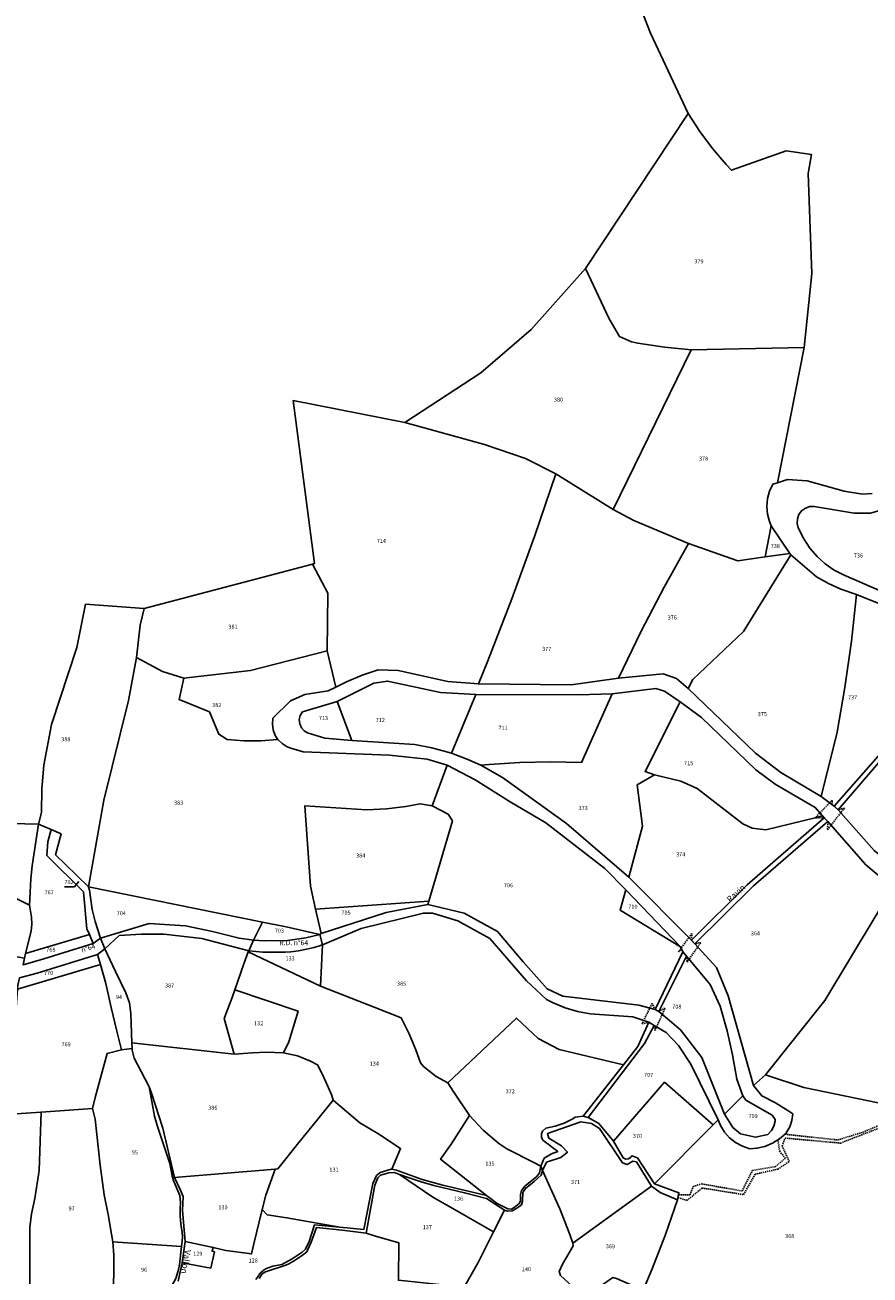
# Model space of a CAD drawing. Units: metres. Extents: x 1002044 to 1011443, y 6353638 to 6368369.
# Drawn here: x 1007536 to 1007953, y 6366034 to 6366652 of the extents above; entities that cross this region are included whole.
import ezdxf
from ezdxf.enums import TextEntityAlignment as Align

# ---------------------------------------------------------------- set-up
doc = ezdxf.new("R2010")
doc.units = ezdxf.units.M
doc.linetypes.add('TOPO1', pattern=[1, 0.6, -0.4])
for name, color, linetype in [('ig_cad_detail_lineaire', 252, 'TOPO1'), ('ig_cad_divers_texte', 8, 'CONTINUOUS'), ('ig_cad_fleche_de_rattachement', 3, 'CONTINUOUS'), ('ig_cad_hydro', 140, 'CONTINUOUS'), ('ig_cad_lieudit', 7, 'ByLayer'), ('ig_cad_nom_voie', 8, 'CONTINUOUS'), ('ig_cad_parcel', 3, 'CONTINUOUS'), ('ig_cad_parcel_num', 3, 'CONTINUOUS')]:
    doc.layers.add(name, color=color, linetype=linetype)
doc.styles.add('Times New Roman', font='times.ttf')

msp = doc.modelspace()

# ---------------------------------------------------------------- linework, layer by layer
at = {"layer": 'ig_cad_detail_lineaire'}
for points in [[(1007934.54, 6366268.86), (1007926.23, 6366260.21), (1007930.63, 6366260.17), (1007932.47, 6366258.25), (1007932.24, 6366254.27), (1007940.58, 6366264.89), (1007937.44, 6366264.16), (1007935.54, 6366265.87), (1007934.41, 6366266.73)], [(1007862.89, 6366188.85), (1007869.6, 6366198.53), (1007866.71, 6366197.86), (1007864.97, 6366199.58), (1007865.28, 6366202.99), (1007858.57, 6366193.94), (1007860.21, 6366195.09), (1007860.78, 6366193.87), (1007862.6, 6366191.82)], [(1007847.02, 6366154.96), (1007851.94, 6366166.09), (1007848.88, 6366164.46), (1007847.13, 6366165.31), (1007845.54, 6366168.34), (1007840.61, 6366158.31), (1007843.91, 6366159.11), (1007846.61, 6366157.5)]]:
    msp.add_lwpolyline(points, close=True, dxfattribs=at)
for points in [[(1007911.33, 6366103.69), (1007937.28, 6366100.89), (1007949.74, 6366104.73), (1007967.82, 6366112.21)], [(1007858.42, 6366072.45), (1007862.86, 6366071.02), (1007870.31, 6366077.12), (1007890.72, 6366073.89), (1007896.52, 6366083.97), (1007907.69, 6366086.45), (1007913.38, 6366090.24), (1007909.84, 6366097.82), (1007911.3, 6366101.81), (1007938.64, 6366099.33), (1007960.46, 6366107.8), (1007970.44, 6366110.65), (1007985.88, 6366106.1), (1008003.54, 6366109.85)], [(1007858.64, 6366073.67), (1007864.32, 6366073.84), (1007865.93, 6366077.91), (1007870.01, 6366079.15), (1007890.08, 6366075.68), (1007895.17, 6366085.85), (1007906.43, 6366087.66), (1007911.39, 6366091.77), (1007908.7, 6366095.13), (1007907.79, 6366100.49)]]:
    msp.add_lwpolyline(points, dxfattribs=at)
at = {"layer": 'ig_cad_fleche_de_rattachement'}
msp.add_lwpolyline([(1007555.23, 6366226.02), (1007560.18, 6366225.99), (1007562.33, 6366228.65)], dxfattribs=at)
at = {"layer": 'ig_cad_hydro'}
for points in [[(1007937.44, 6366264.16), (1007962.58, 6366293.19), (1007968.06, 6366302.09), (1007971.77, 6366309.4), (1007976.32, 6366338.15), (1007979.31, 6366356.96), (1007978.8, 6366357.25), (1007976.84, 6366358.32), (1007973.39, 6366328.63), (1007969.95, 6366311.73), (1007964.45, 6366298.93), (1007935.54, 6366265.87)], [(1007895.75, 6366226.6), (1007932.47, 6366258.25), (1007930.63, 6366260.17), (1007892.48, 6366227.02), (1007864.97, 6366199.58), (1007866.71, 6366197.86)], [(1007848.88, 6366164.46), (1007862.6, 6366191.82), (1007860.78, 6366193.87), (1007847.13, 6366165.31)], [(1007811.56, 6366112.66), (1007813.94, 6366111.92), (1007841.85, 6366148.6), (1007846.61, 6366157.5), (1007843.91, 6366159.11), (1007838.57, 6366147.12), (1007831.44, 6366138.01)]]:
    msp.add_lwpolyline(points, close=True, dxfattribs=at)
msp.add_lwpolyline([(1007611.43, 6366031.09), (1007613.33, 6366040.16), (1007614.87, 6366050.67), (1007613.51, 6366065.95), (1007613.82, 6366072.87), (1007612.48, 6366076.38), (1007609.66, 6366082.25), (1007603.78, 6366106.64), (1007598.17, 6366124.1), (1007597.18, 6366127.11), (1007599.67, 6366112.58), (1007601.16, 6366107.47), (1007607.33, 6366089.26), (1007608.89, 6366081.16), (1007612.24, 6366073.5), (1007612.58, 6366069.92), (1007612.43, 6366066.65), (1007612.43, 6366063.38), (1007612.68, 6366059.34), (1007613.42, 6366055.21), (1007613.53, 6366053.01), (1007613.45, 6366050.81), (1007613.14, 6366048.15), (1007612.01, 6366039.21), (1007611.54, 6366036.82), (1007610.9, 6366034.46), (1007610.2, 6366032.4)], dxfattribs=at)
at = {"layer": 'ig_cad_lieudit'}
for points in [[(1007529.25, 6366257.42), (1007542.12, 6366257.05), (1007542.37, 6366256.94), (1007543.97, 6366262.82), (1007544.15, 6366274.51), (1007545.03, 6366286.17), (1007548.9, 6366306.35), (1007561.41, 6366344.4), (1007565.61, 6366365.76), (1007594.6, 6366363.62), (1007677.76, 6366385.55), (1007678.72, 6366385.8), (1007668.28, 6366466.41), (1007723.4, 6366455.64), (1007760.96, 6366480.1), (1007785.8, 6366501.54), (1007812.63, 6366531.7), (1007863.4, 6366608.28), (1007844.83, 6366648.11), (1007839.72, 6366661.04)], [(1007839.72, 6366661.04), (1007844.83, 6366648.11), (1007863.4, 6366608.28), (1007812.63, 6366531.7), (1007785.8, 6366501.54), (1007760.96, 6366480.1), (1007723.4, 6366455.64), (1007668.28, 6366466.41), (1007678.72, 6366385.8), (1007677.76, 6366385.55), (1007594.6, 6366363.62), (1007565.61, 6366365.76), (1007561.41, 6366344.4), (1007548.9, 6366306.35), (1007545.03, 6366286.17), (1007544.15, 6366274.51), (1007543.97, 6366262.82), (1007542.37, 6366256.94), (1007548.74, 6366254.33), (1007553.61, 6366252.25), (1007550.84, 6366241.93), (1007555.65, 6366237.23), (1007567.2, 6366226.1), (1007567.6, 6366224.32), (1007568.87, 6366214.8), (1007570.34, 6366208.86), (1007573.07, 6366200.71), (1007575.16, 6366195.31), (1007580.45, 6366184.13), (1007585.55, 6366173.59), (1007587.33, 6366168.71), (1007588.03, 6366163.27), (1007588.48, 6366148.95), (1007588.64, 6366146.18), (1007588.71, 6366145.36), (1007589.64, 6366141.32), (1007593.07, 6366134.73), (1007597.18, 6366127.11), (1007599.67, 6366112.58), (1007601.16, 6366107.47), (1007607.33, 6366089.26), (1007608.7, 6366082.17), (1007609.66, 6366082.25), (1007633.44, 6366084.37), (1007659.31, 6366086.5), (1007660.67, 6366086.64), (1007671.08, 6366099.62), (1007678.36, 6366108.61), (1007688.01, 6366120.58), (1007687.33, 6366122.92), (1007685.71, 6366126.67), (1007682.78, 6366133.26), (1007680.22, 6366137.98), (1007676.89, 6366139.81), (1007670.45, 6366142.56), (1007663.47, 6366144.01), (1007654.85, 6366144.31), (1007648.11, 6366143.93), (1007639.11, 6366143.38), (1007634.13, 6366160.97), (1007638.05, 6366171.35), (1007639.36, 6366175.06), (1007643.91, 6366188.02), (1007646.06, 6366193.86), (1007646.26, 6366194.35), (1007648.62, 6366199.66), (1007653.11, 6366208.52), (1007664.77, 6366206.24), (1007681.46, 6366202.42), (1007682.69, 6366197.36), (1007681.79, 6366176.93), (1007708.22, 6366166.61), (1007721.63, 6366161.31), (1007725.53, 6366153.34), (1007728.82, 6366145.48), (1007731.17, 6366139.02), (1007732.68, 6366137.2), (1007738.93, 6366132.33), (1007744.72, 6366129.12), (1007747.34, 6366124.97), (1007755.37, 6366112.98), (1007762.08, 6366105.65), (1007769.93, 6366099.16), (1007773.79, 6366096.49), (1007787.22, 6366089.71), (1007790.55, 6366087.88), (1007791.44, 6366085.71), (1007795.25, 6366077.43), (1007799.97, 6366066.88), (1007804.86, 6366054.23), (1007806.38, 6366049.88), (1007806.57, 6366048.5), (1007803.5, 6366043.17), (1007801.43, 6366039.79), (1007799.65, 6366035.85), (1007800.38, 6366033.9)], [(1007529.25, 6366257.42), (1007542.12, 6366257.05), (1007542.37, 6366256.94), (1007548.74, 6366254.33), (1007553.61, 6366252.25), (1007550.84, 6366241.93), (1007555.65, 6366237.23), (1007567.2, 6366226.1), (1007567.6, 6366224.32), (1007568.87, 6366214.8), (1007570.34, 6366208.86), (1007573.07, 6366200.71), (1007575.16, 6366195.31), (1007580.45, 6366184.13), (1007585.55, 6366173.59), (1007587.33, 6366168.71), (1007588.03, 6366163.27), (1007588.48, 6366148.95), (1007588.64, 6366146.18), (1007588.71, 6366145.36), (1007589.64, 6366141.32), (1007593.07, 6366134.73), (1007597.18, 6366127.11), (1007599.67, 6366112.58), (1007601.16, 6366107.47), (1007607.33, 6366089.26), (1007608.7, 6366082.17), (1007609.66, 6366082.25), (1007612.48, 6366076.38), (1007613.82, 6366072.87), (1007613.51, 6366065.95), (1007614.87, 6366050.67), (1007613.33, 6366040.16), (1007611.43, 6366031.09)], [(1007611.43, 6366031.09), (1007613.33, 6366040.16), (1007614.87, 6366050.67), (1007613.51, 6366065.95), (1007613.82, 6366072.87), (1007612.48, 6366076.38), (1007609.66, 6366082.25), (1007633.44, 6366084.37), (1007659.31, 6366086.5), (1007660.67, 6366086.64), (1007671.08, 6366099.62), (1007678.36, 6366108.61), (1007688.01, 6366120.58), (1007687.33, 6366122.92), (1007685.71, 6366126.67), (1007682.78, 6366133.26), (1007680.22, 6366137.98), (1007676.89, 6366139.81), (1007670.45, 6366142.56), (1007663.47, 6366144.01), (1007654.85, 6366144.31), (1007648.11, 6366143.93), (1007639.11, 6366143.38), (1007634.13, 6366160.97), (1007638.05, 6366171.35), (1007639.36, 6366175.06), (1007643.91, 6366188.02), (1007646.06, 6366193.86), (1007646.26, 6366194.35), (1007648.62, 6366199.66), (1007653.11, 6366208.52), (1007664.77, 6366206.24), (1007681.46, 6366202.42), (1007682.69, 6366197.36), (1007681.79, 6366176.93), (1007708.22, 6366166.61), (1007721.63, 6366161.31), (1007725.53, 6366153.34), (1007728.82, 6366145.48), (1007731.17, 6366139.02), (1007732.68, 6366137.2), (1007738.93, 6366132.33), (1007744.72, 6366129.12), (1007747.34, 6366124.97), (1007755.37, 6366112.98), (1007762.08, 6366105.65), (1007769.93, 6366099.16), (1007773.79, 6366096.49), (1007787.22, 6366089.71), (1007790.55, 6366087.88), (1007791.44, 6366085.71), (1007795.25, 6366077.43), (1007799.97, 6366066.88), (1007804.86, 6366054.23), (1007806.38, 6366049.88), (1007806.57, 6366048.5), (1007803.5, 6366043.17), (1007801.43, 6366039.79), (1007799.65, 6366035.85), (1007800.38, 6366033.9)]]:
    msp.add_lwpolyline(points, dxfattribs=at)
at = {"layer": 'ig_cad_parcel'}
for points in [[(1007839.72, 6366661.04), (1007844.83, 6366648.11), (1007863.4, 6366608.28), (1007812.63, 6366531.7), (1007785.8, 6366501.54), (1007760.96, 6366480.1), (1007723.4, 6366455.64), (1007668.28, 6366466.41), (1007678.72, 6366385.8), (1007677.76, 6366385.55), (1007594.6, 6366363.62), (1007565.61, 6366365.76), (1007561.41, 6366344.4), (1007548.9, 6366306.35), (1007545.03, 6366286.17), (1007544.15, 6366274.51), (1007543.97, 6366262.82), (1007542.37, 6366256.94), (1007542.12, 6366257.05), (1007529.25, 6366257.42)], [(1007954.39, 6366420.54), (1007949.61, 6366420.09), (1007940.44, 6366421.66), (1007922.22, 6366426.79), (1007912.49, 6366427.48), (1007907.46, 6366425.81), (1007920.74, 6366492.66), (1007924.47, 6366529.18), (1007922.69, 6366578.71), (1007924.27, 6366588.1), (1007911.77, 6366589.92), (1007884.75, 6366580.29), (1007882.17, 6366583.06), (1007875.37, 6366591.06), (1007869.11, 6366599.48), (1007863.4, 6366608.28), (1007844.83, 6366648.11), (1007839.72, 6366661.04)], [(1007841.15, 6366026.67), (1007845.6, 6366037.24), (1007852.22, 6366054.18), (1007858.21, 6366071.34), (1007858.85, 6366074.77), (1007846.76, 6366079.27), (1007875.79, 6366108.37), (1007878.2, 6366110.79), (1007879.34, 6366108.03), (1007881.33, 6366104.78), (1007883.87, 6366101.93), (1007886.87, 6366099.56), (1007890.23, 6366097.75), (1007893.86, 6366096.58), (1007897.37, 6366096.83), (1007901.35, 6366097.72), (1007905.13, 6366099.25), (1007908.59, 6366101.4), (1007911.65, 6366104.1), (1007913.59, 6366107.31), (1007914.66, 6366110.46), (1007915.06, 6366113.75), (1007913.07, 6366115.17), (1007906.56, 6366119.21), (1007899.72, 6366122.69), (1007895.69, 6366127.73), (1007901.68, 6366133.09), (1007920.63, 6366126.76), (1007967.7, 6366117.15)], [(1007528.92, 6366113.65), (1007543.68, 6366114.63), (1007542.67, 6366085.85), (1007540.56, 6366071.94), (1007538.92, 6366064.29), (1007538.19, 6366057.66), (1007538.2, 6366021.91)], [(1007752.81, 6366028.07), (1007759.65, 6366040.23), (1007767.16, 6366055.39), (1007772.59, 6366066.19), (1007774.12, 6366065.65), (1007776.38, 6366065.78), (1007776.85, 6366065.99), (1007778.32, 6366066.81), (1007779.7, 6366067.77), (1007780.98, 6366068.85), (1007781.61, 6366070.65), (1007781.68, 6366074.91), (1007782.96, 6366076.95), (1007787.26, 6366080.41), (1007790.72, 6366083.43), (1007791.44, 6366085.71), (1007795.25, 6366077.43), (1007799.97, 6366066.88), (1007804.86, 6366054.23), (1007806.38, 6366049.88), (1007806.57, 6366048.5), (1007803.5, 6366043.17), (1007801.43, 6366039.79), (1007799.65, 6366035.85), (1007800.38, 6366033.9)], [(1007611.43, 6366031.09), (1007613.33, 6366040.16), (1007627.53, 6366037.51), (1007629.4, 6366045.51), (1007628.2, 6366045.95), (1007628.74, 6366047.73), (1007635.04, 6366046.18), (1007647.69, 6366044.59), (1007648.69, 6366048.94), (1007652.94, 6366066.47), (1007655.48, 6366063.83), (1007665.18, 6366062.41), (1007691.3, 6366057.74), (1007678.73, 6366058.87), (1007676.15, 6366050.73), (1007674.27, 6366046.83), (1007672.62, 6366045.35), (1007667.83, 6366042.05), (1007662.7, 6366039.3), (1007658.13, 6366038.55), (1007654.54, 6366037.18), (1007652.14, 6366035.23), (1007649.75, 6366031.92)], [(1007651.41, 6366032.36), (1007652.92, 6366034.71), (1007654.5, 6366035.65), (1007664.59, 6366039.01), (1007666.1, 6366039.73), (1007668.46, 6366040.99), (1007670.73, 6366042.41), (1007672.89, 6366043.96), (1007674.97, 6366045.65), (1007675.51, 6366046.75), (1007677.1, 6366050.31), (1007678.53, 6366053.93), (1007679.82, 6366057.6), (1007692.51, 6366056.28), (1007704.25, 6366054.86), (1007708.35, 6366053.46), (1007720.44, 6366050.07), (1007720.25, 6366031.56)]]:
    msp.add_lwpolyline(points, dxfattribs=at)
for points in [[(1007812.63, 6366531.7), (1007863.4, 6366608.28), (1007869.11, 6366599.48), (1007875.37, 6366591.06), (1007882.17, 6366583.06), (1007884.75, 6366580.29), (1007911.77, 6366589.92), (1007924.27, 6366588.1), (1007922.69, 6366578.71), (1007924.47, 6366529.18), (1007920.74, 6366492.66), (1007864.91, 6366491.46), (1007851.68, 6366492.81), (1007838.54, 6366494.82), (1007835.35, 6366495.42), (1007829.46, 6366498.08), (1007824.34, 6366506.88)], [(1007723.4, 6366455.64), (1007760.96, 6366480.1), (1007785.8, 6366501.54), (1007812.63, 6366531.7), (1007824.34, 6366506.88), (1007829.46, 6366498.08), (1007835.35, 6366495.42), (1007838.54, 6366494.82), (1007851.68, 6366492.81), (1007864.91, 6366491.46), (1007826.32, 6366412.49), (1007797.95, 6366430.27), (1007783.09, 6366437.73), (1007762.72, 6366444.71)], [(1007907.46, 6366425.81), (1007920.74, 6366492.66), (1007864.91, 6366491.46), (1007826.32, 6366412.49), (1007836.56, 6366407.1), (1007863.53, 6366395.7), (1007887.9, 6366387.18), (1007901.51, 6366389.09), (1007904.46, 6366404.54), (1007903.55, 6366406.63), (1007902.55, 6366410.32), (1007902.23, 6366414.12), (1007902.57, 6366417.93), (1007903.58, 6366421.61), (1007905.21, 6366425.05)], [(1007723.4, 6366455.64), (1007668.28, 6366466.41), (1007678.72, 6366385.8), (1007677.76, 6366385.55), (1007685.44, 6366371.17), (1007685.02, 6366342.69), (1007689.29, 6366324.66), (1007694.62, 6366327.41), (1007702.27, 6366330.69), (1007710.17, 6366333.33), (1007720.05, 6366332.96), (1007744.65, 6366327.55), (1007759.79, 6366326.37), (1007764.39, 6366337.76), (1007776.21, 6366368.36), (1007787.41, 6366399.2), (1007797.95, 6366430.27), (1007783.09, 6366437.73), (1007762.72, 6366444.71)], [(1007826.32, 6366412.49), (1007797.95, 6366430.27), (1007787.41, 6366399.2), (1007776.21, 6366368.36), (1007764.39, 6366337.76), (1007759.79, 6366326.37), (1007805.58, 6366325.94), (1007829, 6366329.12), (1007840.25, 6366352.36), (1007851.6, 6366374.19), (1007863.53, 6366395.7), (1007836.56, 6366407.1)], [(1007977.68, 6366363.9), (1007985.33, 6366415.04), (1007985.31, 6366417.76), (1007984.78, 6366424.56), (1007983.59, 6366431.27), (1007975.18, 6366428.98), (1007968.36, 6366422), (1007960.33, 6366412.69), (1007953.54, 6366410.74), (1007945.49, 6366410.71), (1007925.73, 6366414.1), (1007923.45, 6366414), (1007921.31, 6366413.25), (1007919.47, 6366411.9), (1007918.11, 6366410.06), (1007917.35, 6366407.93), (1007917.24, 6366405.65), (1007917.81, 6366403.44), (1007920.51, 6366398), (1007923.54, 6366393.47), (1007927.08, 6366389.34), (1007931.13, 6366385.69), (1007935.59, 6366382.58), (1007940.4, 6366380.03)], [(1007901.51, 6366389.09), (1007913.61, 6366390.78), (1007904.46, 6366404.54)], [(1007863.38, 6366324.16), (1007857.67, 6366328.98), (1007850.99, 6366331.41), (1007829, 6366329.12), (1007840.25, 6366352.36), (1007851.6, 6366374.19), (1007863.53, 6366395.7), (1007887.9, 6366387.18), (1007901.51, 6366389.09), (1007913.61, 6366390.78), (1007914.06, 6366390.09), (1007890.71, 6366352.18), (1007865.76, 6366328.52)], [(1007863.38, 6366324.16), (1007865.76, 6366328.52), (1007890.71, 6366352.18), (1007914.06, 6366390.09), (1007926.87, 6366379.36), (1007932.68, 6366375.94), (1007938.79, 6366373.12), (1007946.59, 6366370.55), (1007944.04, 6366347.5), (1007940.81, 6366324.52), (1007937.05, 6366302.51), (1007929.09, 6366270.75), (1007909.23, 6366282.49), (1007896.68, 6366292.13)], [(1007677.76, 6366385.55), (1007594.6, 6366363.62), (1007592.6, 6366355.44), (1007590.82, 6366339.44), (1007603.62, 6366332.52), (1007614.21, 6366329.14), (1007647.09, 6366332.96), (1007685.02, 6366342.69), (1007685.44, 6366371.17)], [(1007929.09, 6366270.75), (1007937.05, 6366302.51), (1007940.81, 6366324.52), (1007944.04, 6366347.5), (1007946.59, 6366370.55), (1007976.84, 6366358.32), (1007973.39, 6366328.63), (1007969.95, 6366311.73), (1007964.45, 6366298.93), (1007935.54, 6366265.87), (1007934.41, 6366266.73)], [(1007594.6, 6366363.62), (1007565.61, 6366365.76), (1007561.41, 6366344.4), (1007548.9, 6366306.35), (1007545.03, 6366286.17), (1007544.15, 6366274.51), (1007543.97, 6366262.82), (1007542.37, 6366256.94), (1007548.74, 6366254.33), (1007553.61, 6366252.25), (1007550.84, 6366241.93), (1007555.65, 6366237.23), (1007567.2, 6366226.1), (1007574.77, 6366268.95), (1007586.88, 6366318.11), (1007590.82, 6366339.44), (1007592.6, 6366355.44)], [(1007660.72, 6366298.85), (1007652.29, 6366298.19), (1007643.91, 6366298.21), (1007635.56, 6366298.89), (1007631.59, 6366301.47), (1007626.87, 6366312.61), (1007611.84, 6366318.64), (1007614.21, 6366329.14), (1007647.09, 6366332.96), (1007685.02, 6366342.69), (1007689.29, 6366324.66), (1007685.46, 6366322.85), (1007674.05, 6366321.12), (1007666.92, 6366318.06), (1007658.26, 6366309.39), (1007657.97, 6366306.5), (1007658.36, 6366303.61), (1007659.38, 6366300.89)], [(1007567.2, 6366226.1), (1007574.77, 6366268.95), (1007586.88, 6366318.11), (1007590.82, 6366339.44), (1007603.62, 6366332.52), (1007614.21, 6366329.14), (1007611.84, 6366318.64), (1007626.87, 6366312.61), (1007631.59, 6366301.47), (1007635.56, 6366298.89), (1007643.91, 6366298.21), (1007652.29, 6366298.19), (1007660.72, 6366298.85), (1007662.78, 6366296.81), (1007665.26, 6366295.29), (1007667.02, 6366294.64), (1007673.24, 6366292.85), (1007715.81, 6366291.11), (1007734.38, 6366289.09), (1007744.34, 6366286.16), (1007736.95, 6366266.14), (1007730.98, 6366267.13), (1007723.9, 6366265.78), (1007714.31, 6366264.56), (1007704.65, 6366264.02), (1007673.96, 6366266), (1007676.75, 6366226.39), (1007679.34, 6366215.02), (1007682.09, 6366202.9), (1007681.46, 6366202.42), (1007664.77, 6366206.24), (1007653.11, 6366208.52)], [(1007976.32, 6366338.15), (1007994.62, 6366307.99), (1008003.17, 6366295.99), (1008051.83, 6366258.46), (1008078.67, 6366214.11), (1008062.68, 6366221.14), (1008058.44, 6366234.12), (1008034.92, 6366233.37), (1008018.28, 6366236.9), (1007999.13, 6366234.48), (1007979.9, 6366232.75), (1007973.35, 6366232.31), (1007966.27, 6366234.9), (1007955.23, 6366243.94), (1007937.44, 6366264.16), (1007962.58, 6366293.19), (1007968.06, 6366302.09), (1007971.77, 6366309.4)], [(1007758.57, 6366321.04), (1007746.49, 6366292.03), (1007736.82, 6366294.72), (1007728.28, 6366296.33), (1007697.19, 6366298.39), (1007689.97, 6366317.72), (1007708.05, 6366326.66), (1007714.92, 6366327.73), (1007741.04, 6366322.12)], [(1007760.93, 6366286.15), (1007765.08, 6366286.54), (1007780.3, 6366287.55), (1007795.53, 6366287.88), (1007810.78, 6366287.54), (1007825.88, 6366321.52), (1007808.98, 6366320.91), (1007758.57, 6366321.04), (1007746.49, 6366292.03), (1007754.62, 6366289.01)], [(1007846.7, 6366281.46), (1007838.21, 6366276.38), (1007840.81, 6366255.96), (1007834.03, 6366230.77), (1007803.33, 6366257.33), (1007771.74, 6366280.08), (1007760.93, 6366286.15), (1007765.08, 6366286.54), (1007780.3, 6366287.55), (1007795.53, 6366287.88), (1007810.78, 6366287.54), (1007825.88, 6366321.52), (1007847.35, 6366324.02), (1007851.73, 6366322.72), (1007859.51, 6366317.49), (1007842.09, 6366282.99)], [(1007689.97, 6366317.72), (1007697.19, 6366298.39), (1007683.96, 6366299.51), (1007675.37, 6366302.23), (1007673.75, 6366303.15), (1007672.33, 6366304.7), (1007671.47, 6366306.6), (1007671.26, 6366308.68), (1007671.71, 6366310.73), (1007672.8, 6366312.53)], [(1007846.7, 6366281.46), (1007842.09, 6366282.99), (1007859.51, 6366317.49), (1007870, 6366309.78), (1007896.79, 6366283.89), (1007906.32, 6366276.74), (1007926.18, 6366265.22), (1007929.82, 6366261.1), (1007926.23, 6366260.21), (1007901.72, 6366254.16), (1007894.95, 6366255.07), (1007890.34, 6366257.25), (1007867.87, 6366274.6), (1007859.85, 6366278.31)], [(1007744.34, 6366286.16), (1007758.24, 6366278.87), (1007775.43, 6366268.01), (1007793.12, 6366257.63), (1007822.17, 6366235.01), (1007832.63, 6366224.52), (1007829.87, 6366214.44), (1007859.58, 6366196.43), (1007860.21, 6366195.09), (1007860.78, 6366193.87), (1007847.13, 6366165.31), (1007838.99, 6366167.47), (1007801.54, 6366172.05), (1007793.82, 6366175.59), (1007781.8, 6366188.98), (1007769.2, 6366203.98), (1007752.74, 6366212.93), (1007734.82, 6366217.34), (1007735.32, 6366219.02), (1007746.96, 6366258.59), (1007744.75, 6366262.01), (1007736.95, 6366266.14)], [(1007846.7, 6366281.46), (1007838.21, 6366276.38), (1007840.81, 6366255.96), (1007834.03, 6366230.77), (1007864.97, 6366199.58), (1007892.48, 6366227.02), (1007930.63, 6366260.17), (1007929.82, 6366261.1), (1007926.23, 6366260.21), (1007901.72, 6366254.16), (1007894.95, 6366255.07), (1007890.34, 6366257.25), (1007867.87, 6366274.6), (1007859.85, 6366278.31)], [(1007736.95, 6366266.14), (1007730.98, 6366267.13), (1007723.9, 6366265.78), (1007714.31, 6366264.56), (1007704.65, 6366264.02), (1007673.96, 6366266), (1007676.75, 6366226.39), (1007679.34, 6366215.02), (1007735.32, 6366219.02), (1007746.96, 6366258.59), (1007744.75, 6366262.01)], [(1007498.22, 6366262.94), (1007486.54, 6366233.89), (1007515.94, 6366227.4), (1007519.59, 6366226.18), (1007537.96, 6366216.94), (1007538.25, 6366223.36), (1007538.71, 6366229.92), (1007539.33, 6366236.45), (1007542.37, 6366256.94), (1007542.12, 6366257.05), (1007529.25, 6366257.42), (1007518.79, 6366257.66), (1007508.55, 6366258.85), (1007500.26, 6366261.98)], [(1007536.06, 6366193.14), (1007538.87, 6366204.06), (1007539.18, 6366207.57), (1007538.92, 6366211.04), (1007537.96, 6366216.94), (1007538.25, 6366223.36), (1007538.71, 6366229.92), (1007539.33, 6366236.45), (1007542.37, 6366256.94), (1007548.74, 6366254.33), (1007547.04, 6366248.2), (1007546.5, 6366241.53), (1007564.59, 6366223.58), (1007566.36, 6366205.32), (1007567.6, 6366202.43)], [(1007548.74, 6366254.33), (1007547.04, 6366248.2), (1007546.5, 6366241.53), (1007564.59, 6366223.58), (1007566.36, 6366205.32), (1007567.6, 6366202.43), (1007569.48, 6366198.05), (1007573.07, 6366200.71), (1007570.34, 6366208.86), (1007568.87, 6366214.8), (1007567.6, 6366224.32), (1007567.2, 6366226.1), (1007555.65, 6366237.23), (1007550.84, 6366241.93), (1007553.61, 6366252.25)], [(1007895.69, 6366127.73), (1007883.12, 6366172.22), (1007877.46, 6366186.08), (1007866.71, 6366197.86), (1007895.75, 6366226.6), (1007932.47, 6366258.25), (1007951.22, 6366236.86), (1007964.54, 6366225.72), (1007956.8, 6366212.86), (1007930.86, 6366169.77), (1007901.68, 6366133.09)], [(1007499.27, 6366197.24), (1007472.41, 6366203.19), (1007466.07, 6366204.44), (1007469.73, 6366222.89), (1007473.51, 6366237.41), (1007486.54, 6366233.89), (1007515.94, 6366227.4), (1007519.59, 6366226.18), (1007537.96, 6366216.94), (1007538.92, 6366211.04), (1007539.18, 6366207.57), (1007538.87, 6366204.06), (1007536.06, 6366193.14), (1007535.46, 6366190.83)], [(1007653.11, 6366208.52), (1007567.2, 6366226.1), (1007567.6, 6366224.32), (1007568.87, 6366214.8), (1007570.34, 6366208.86), (1007573.07, 6366200.71), (1007597.16, 6366207.89), (1007615.03, 6366206.74), (1007628.35, 6366203.98), (1007641.53, 6366200.57), (1007648.62, 6366199.66)], [(1007832.63, 6366224.52), (1007829.87, 6366214.44), (1007859.58, 6366196.43)], [(1007679.34, 6366215.02), (1007682.09, 6366202.9), (1007714.14, 6366213.4), (1007734.82, 6366217.34), (1007735.32, 6366219.02)], [(1007831.44, 6366138.01), (1007838.57, 6366147.12), (1007843.91, 6366159.11), (1007836.08, 6366161.76), (1007814.96, 6366163.28), (1007808.72, 6366164.39), (1007802.63, 6366166.18), (1007796.78, 6366168.6), (1007793.47, 6366170.29), (1007783.55, 6366179.52), (1007765.34, 6366200.46), (1007749.61, 6366209.28), (1007737.03, 6366213.02), (1007732.56, 6366213.05), (1007701.81, 6366205.39), (1007682.69, 6366197.36), (1007681.79, 6366176.93), (1007708.22, 6366166.61), (1007721.63, 6366161.31), (1007725.53, 6366153.34), (1007728.82, 6366145.48), (1007731.17, 6366139.02), (1007732.68, 6366137.2), (1007738.93, 6366132.33), (1007744.72, 6366129.12), (1007778.58, 6366161.16), (1007789.21, 6366151.06), (1007799.63, 6366145.66)], [(1007956.8, 6366212.86), (1007930.86, 6366169.77), (1007901.68, 6366133.09), (1007920.63, 6366126.76), (1007967.7, 6366117.15), (1007994.62, 6366111.49), (1008029.14, 6366176.29), (1008013.33, 6366187.04), (1007985.1, 6366199.4), (1007972.16, 6366207.68)], [(1007664.77, 6366206.24), (1007653.11, 6366208.52), (1007648.62, 6366199.66), (1007653.96, 6366199.37), (1007665.42, 6366199.51), (1007674.55, 6366200.83), (1007681.46, 6366202.42)], [(1007567.6, 6366202.43), (1007536.06, 6366193.14), (1007535.46, 6366190.83), (1007534.77, 6366187.53), (1007545.1, 6366190.38), (1007569.48, 6366198.05)], [(1007588.48, 6366148.95), (1007639.11, 6366143.38), (1007634.13, 6366160.97), (1007638.05, 6366171.35), (1007639.36, 6366175.06), (1007643.91, 6366188.02), (1007646.06, 6366193.86), (1007646.26, 6366194.35), (1007623.05, 6366200.48), (1007604.31, 6366202.62), (1007593.3, 6366202.59), (1007582.31, 6366201.89), (1007575.16, 6366195.31), (1007580.45, 6366184.13), (1007585.55, 6366173.59), (1007587.33, 6366168.71), (1007588.03, 6366163.27)], [(1007573.02, 6366187.66), (1007532.12, 6366175.44), (1007532.27, 6366177.44), (1007533.04, 6366180.99), (1007541.78, 6366183.33), (1007571.63, 6366192.64)], [(1007588.64, 6366146.18), (1007583.44, 6366145.47), (1007581.12, 6366154.64), (1007578.3, 6366166.4), (1007575.64, 6366178.23), (1007573.02, 6366187.66), (1007571.63, 6366192.64), (1007575.16, 6366195.31), (1007580.45, 6366184.13), (1007585.55, 6366173.59), (1007587.33, 6366168.71), (1007588.03, 6366163.27), (1007588.48, 6366148.95)], [(1007681.79, 6366176.93), (1007708.22, 6366166.61), (1007721.63, 6366161.31), (1007725.53, 6366153.34), (1007728.82, 6366145.48), (1007731.17, 6366139.02), (1007732.68, 6366137.2), (1007738.93, 6366132.33), (1007744.72, 6366129.12), (1007747.34, 6366124.97), (1007755.37, 6366112.98), (1007746.26, 6366098.88), (1007741.12, 6366091.34), (1007763.83, 6366073.47), (1007742.12, 6366078.58), (1007731.96, 6366081.3), (1007719.35, 6366085.93), (1007716.97, 6366086.37), (1007721.31, 6366096.59), (1007710.15, 6366104.13), (1007701.24, 6366109.36), (1007688.01, 6366120.58), (1007687.33, 6366122.92), (1007685.71, 6366126.67), (1007682.78, 6366133.26), (1007680.22, 6366137.98), (1007676.89, 6366139.81), (1007670.45, 6366142.56), (1007663.47, 6366144.01), (1007666.1, 6366149.48), (1007670.69, 6366164.61), (1007639.36, 6366175.06), (1007643.91, 6366188.02), (1007646.06, 6366193.86)], [(1007646.06, 6366193.86), (1007681.79, 6366176.93), (1007682.69, 6366197.36), (1007678.67, 6366196.03), (1007674.83, 6366195.17), (1007670.96, 6366194.47), (1007667.06, 6366193.94), (1007664.35, 6366193.68), (1007653.25, 6366193.69), (1007646.26, 6366194.35)], [(1007890.39, 6366122.66), (1007887.41, 6366130.89), (1007885.37, 6366142.95), (1007882.67, 6366154.89), (1007879.19, 6366167.08), (1007874.29, 6366177.7), (1007862.6, 6366191.82), (1007848.88, 6366164.46), (1007859.57, 6366155.4), (1007870.09, 6366141.71), (1007881.33, 6366113.68)], [(1007528.92, 6366113.65), (1007529.51, 6366130.87), (1007530.18, 6366139.21), (1007531, 6366158.05), (1007531.1, 6366160.32), (1007531.61, 6366168.88), (1007532.12, 6366175.44), (1007573.02, 6366187.66), (1007575.64, 6366178.23), (1007578.3, 6366166.4), (1007581.12, 6366154.64), (1007583.44, 6366145.47), (1007576.34, 6366143.66), (1007573.33, 6366132.79), (1007570.48, 6366121.87), (1007569.12, 6366116.4), (1007543.68, 6366114.63)], [(1007639.36, 6366175.06), (1007670.69, 6366164.61), (1007666.1, 6366149.48), (1007663.47, 6366144.01), (1007654.85, 6366144.31), (1007648.11, 6366143.93), (1007639.11, 6366143.38), (1007634.13, 6366160.97), (1007638.05, 6366171.35)], [(1007831.44, 6366138.01), (1007799.63, 6366145.66), (1007789.21, 6366151.06), (1007778.58, 6366161.16), (1007744.72, 6366129.12), (1007747.34, 6366124.97), (1007755.37, 6366112.98), (1007762.08, 6366105.65), (1007769.93, 6366099.16), (1007773.79, 6366096.49), (1007787.22, 6366089.71), (1007790.55, 6366087.88), (1007792.26, 6366091.81), (1007795.8, 6366093.95), (1007798.94, 6366095.25), (1007791.63, 6366100.83), (1007790.95, 6366102.3), (1007790.94, 6366103.92), (1007791.44, 6366105.21), (1007793.14, 6366106.71), (1007797.77, 6366107.63), (1007802.22, 6366109.19), (1007806.4, 6366111.38), (1007807.57, 6366112.13), (1007811.56, 6366112.66)], [(1007878.2, 6366110.79), (1007875.79, 6366108.37), (1007851.77, 6366129.38), (1007826.47, 6366100.22), (1007819.28, 6366109.1), (1007813.94, 6366111.92), (1007841.85, 6366148.6), (1007846.61, 6366157.5), (1007852.55, 6366154.01), (1007858.65, 6366147.51), (1007864.73, 6366138.39)], [(1007588.48, 6366148.95), (1007588.64, 6366146.18), (1007588.71, 6366145.36), (1007589.64, 6366141.32), (1007593.07, 6366134.73), (1007597.18, 6366127.11), (1007598.17, 6366124.1), (1007603.78, 6366106.64), (1007609.66, 6366082.25), (1007633.44, 6366084.37), (1007659.31, 6366086.5), (1007660.67, 6366086.64), (1007671.08, 6366099.62), (1007678.36, 6366108.61), (1007688.01, 6366120.58), (1007687.33, 6366122.92), (1007685.71, 6366126.67), (1007682.78, 6366133.26), (1007680.22, 6366137.98), (1007676.89, 6366139.81), (1007670.45, 6366142.56), (1007663.47, 6366144.01), (1007654.85, 6366144.31), (1007648.11, 6366143.93), (1007639.11, 6366143.38)], [(1007579.21, 6366050.46), (1007578.57, 6366054.28), (1007576.83, 6366064), (1007574.92, 6366073.68), (1007572.9, 6366088.42), (1007570.38, 6366111.15), (1007569.12, 6366116.4), (1007570.48, 6366121.87), (1007573.33, 6366132.79), (1007576.34, 6366143.66), (1007583.44, 6366145.47), (1007588.64, 6366146.18), (1007588.71, 6366145.36), (1007589.64, 6366141.32), (1007593.07, 6366134.73), (1007597.18, 6366127.11), (1007599.67, 6366112.58), (1007601.16, 6366107.47), (1007607.33, 6366089.26), (1007608.89, 6366081.16), (1007612.24, 6366073.5), (1007612.58, 6366069.92), (1007612.43, 6366066.65), (1007612.43, 6366063.38), (1007612.68, 6366059.34), (1007613.42, 6366055.21), (1007613.53, 6366053.01), (1007613.45, 6366050.81), (1007613.14, 6366048.15)], [(1007846.76, 6366079.27), (1007875.79, 6366108.37), (1007851.77, 6366129.38), (1007826.47, 6366100.22), (1007831.21, 6366091.98), (1007832.54, 6366091.47), (1007833.95, 6366091.63), (1007835.14, 6366092.41), (1007835.61, 6366093.07), (1007838.31, 6366092.03)], [(1007716.97, 6366086.37), (1007721.31, 6366096.59), (1007710.15, 6366104.13), (1007701.24, 6366109.36), (1007688.01, 6366120.58), (1007678.36, 6366108.61), (1007671.08, 6366099.62), (1007660.67, 6366086.64), (1007659.31, 6366086.5), (1007654.7, 6366073.58), (1007652.94, 6366066.47), (1007655.48, 6366063.83), (1007665.18, 6366062.41), (1007691.3, 6366057.74), (1007703.11, 6366056.67), (1007707.58, 6366079.39), (1007709.45, 6366083.26), (1007711.15, 6366084.8), (1007716.61, 6366086.44)], [(1007890.39, 6366122.66), (1007881.33, 6366113.68), (1007885.44, 6366107.12), (1007889.32, 6366103.91), (1007896.65, 6366102.19), (1007902.71, 6366103.67), (1007904.51, 6366105.49), (1007905.75, 6366107.71), (1007906.37, 6366110.18), (1007906.43, 6366111.02), (1007904.85, 6366113.1), (1007891.9, 6366120.58)], [(1007538.2, 6366021.91), (1007538.19, 6366057.66), (1007538.92, 6366064.29), (1007540.56, 6366071.94), (1007542.67, 6366085.85), (1007543.68, 6366114.63), (1007569.12, 6366116.4), (1007570.38, 6366111.15), (1007572.9, 6366088.42), (1007574.92, 6366073.68), (1007576.83, 6366064), (1007578.57, 6366054.28), (1007579.21, 6366050.46), (1007579.67, 6366043.98), (1007579.4, 6366021.42), (1007570.75, 6366019.69), (1007559.63, 6366016.53), (1007554.85, 6366016.66), (1007549.08, 6366018.29), (1007543.6, 6366020.02)], [(1007763.83, 6366073.47), (1007741.12, 6366091.34), (1007746.26, 6366098.88), (1007755.37, 6366112.98), (1007762.08, 6366105.65), (1007769.93, 6366099.16), (1007773.79, 6366096.49), (1007787.22, 6366089.71), (1007790.55, 6366087.88), (1007789.88, 6366084.62), (1007788.43, 6366082.7), (1007782.87, 6366078.18), (1007780.98, 6366075.98), (1007780.56, 6366073.88), (1007780.49, 6366070.82), (1007779.99, 6366069.63), (1007778.88, 6366068.61), (1007777.51, 6366067.57), (1007776.05, 6366066.69), (1007774.28, 6366066.88), (1007769.1, 6366069.43)], [(1007845.25, 6366078.07), (1007806.38, 6366049.88), (1007804.86, 6366054.23), (1007799.97, 6366066.88), (1007795.25, 6366077.43), (1007791.44, 6366085.71), (1007793.4, 6366089.9), (1007800.42, 6366092.21), (1007803.71, 6366094.82), (1007800.86, 6366097.95), (1007794.51, 6366101.72), (1007793.96, 6366104.12), (1007810.43, 6366109.84), (1007815.61, 6366109.01), (1007819.58, 6366106.48), (1007830.95, 6366089.59), (1007833.27, 6366088.71), (1007836.14, 6366090.35), (1007837.82, 6366090.12)], [(1007628.74, 6366047.73), (1007614.87, 6366050.67), (1007613.51, 6366065.95), (1007613.82, 6366072.87), (1007612.48, 6366076.38), (1007609.66, 6366082.25), (1007633.44, 6366084.37), (1007659.31, 6366086.5), (1007654.7, 6366073.58), (1007652.94, 6366066.47), (1007648.69, 6366048.94), (1007647.69, 6366044.59), (1007635.04, 6366046.18)], [(1007704.25, 6366054.86), (1007708.35, 6366053.46), (1007720.44, 6366050.07), (1007720.25, 6366031.56), (1007752.81, 6366028.07), (1007759.65, 6366040.23), (1007767.16, 6366055.39), (1007759.12, 6366060.15), (1007748.23, 6366066.41), (1007737.25, 6366072.53), (1007720.81, 6366083.74), (1007718.27, 6366084.76), (1007715.51, 6366084.6), (1007711.37, 6366083.49), (1007710.07, 6366082.16), (1007708.58, 6366078.56)], [(1007767.16, 6366055.39), (1007772.59, 6366066.19), (1007763.84, 6366071.96), (1007752.94, 6366074.82), (1007737.79, 6366078.31), (1007731.41, 6366080.2), (1007725.08, 6366082.26), (1007720.81, 6366083.74), (1007737.25, 6366072.53), (1007748.23, 6366066.41), (1007759.12, 6366060.15)], [(1007858.21, 6366071.34), (1007852.22, 6366054.18), (1007845.6, 6366037.24), (1007841.15, 6366026.67), (1007828.07, 6366032.41), (1007826.24, 6366032.94), (1007812.22, 6366023.07), (1007800.38, 6366033.9), (1007799.65, 6366035.85), (1007801.43, 6366039.79), (1007803.5, 6366043.17), (1007806.57, 6366048.5), (1007806.38, 6366049.88), (1007845.25, 6366078.07), (1007849.6, 6366074.86)], [(1007579.21, 6366050.46), (1007579.67, 6366043.98), (1007579.4, 6366021.42), (1007595.09, 6366017.05), (1007600.34, 6366014.88), (1007604.07, 6366020.93), (1007610.2, 6366032.4), (1007610.9, 6366034.46), (1007611.54, 6366036.82), (1007612.01, 6366039.21), (1007613.14, 6366048.15)], [(1007628.74, 6366047.73), (1007614.87, 6366050.67), (1007613.33, 6366040.16), (1007627.53, 6366037.51), (1007629.4, 6366045.51), (1007628.2, 6366045.95)]]:
    msp.add_lwpolyline(points, close=True, dxfattribs=at)

# ---------------------------------------------------------------- texts
at = {"layer": 'ig_cad_divers_texte', "style": 'Times New Roman'}
for s, rotation, p in [('Ravin', 42.6, (1007884.75, 6366217.46)), ('Vallon', 260.69999, (1007613.85, 6366046.94))]:
    msp.add_text(s, height=3, rotation=rotation, dxfattribs=at).set_placement(p, align=Align.BOTTOM_LEFT)
at = {"layer": 'ig_cad_nom_voie', "style": 'Times New Roman'}
for s, rotation, p in [('n°64', 18.09997, (1007564.2, 6366192.77)), ('R.D. n°64', 359.79998, (1007661.35, 6366196.4))]:
    msp.add_text(s, height=2.5, rotation=rotation, dxfattribs=at).set_placement(p, align=Align.BOTTOM_LEFT)
at = {"layer": 'ig_cad_parcel_num', "style": 'Times New Roman'}
for s, p in [('379', (1007866.44, 6366533.65)), ('380', (1007797.05, 6366465.25)), ('378', (1007868.76, 6366436.09)), ('714', (1007709.54, 6366395.43)), ('738', (1007904.17, 6366392.93)), ('736', (1007945.24, 6366388.2)), ('376', (1007853.27, 6366357.56)), ('381', (1007636.24, 6366352.99)), ('377', (1007791.28, 6366342.05)), ('382', (1007628.22, 6366314.29)), ('737', (1007942.38, 6366318.07)), ('713', (1007680.92, 6366307.83)), ('712', (1007709, 6366306.91)), ('375', (1007897.76, 6366309.78)), ('711', (1007769.66, 6366303.02)), ('388', (1007553.66, 6366297.38)), ('715', (1007861.4, 6366285.52)), ('383', (1007609.4, 6366265.99)), ('373', (1007809.24, 6366263.35)), ('384', (1007699.34, 6366239.92)), ('374', (1007857.45, 6366240.44)), ('702', (1007555.24, 6366226.77)), ('767', (1007545.39, 6366221.74)), ('706', (1007772.31, 6366225.16)), ('710', (1007833.83, 6366214.61)), ('704', (1007581.05, 6366211.34)), ('705', (1007692.1, 6366211.68)), ('703', (1007659.14, 6366202.74)), ('364', (1007894.35, 6366201.39)), ('768', (1007546.26, 6366193.31)), ('133', (1007664.43, 6366189.03)), ('770', (1007545.14, 6366181.84)), ('385', (1007719.55, 6366176.55)), ('387', (1007604.93, 6366175.59)), ('94', (1007580.64, 6366169.91)), ('708', (1007855.54, 6366165.15)), ('132', (1007648.94, 6366156.97)), ('769', (1007553.79, 6366146.6)), ('134', (1007706.05, 6366136.98)), ('707', (1007841.63, 6366131.43)), ('372', (1007773.2, 6366123.35)), ('386', (1007626.27, 6366115.22)), ('709', (1007893.22, 6366111.08)), ('370', (1007836.07, 6366101.28)), ('95', (1007588.5, 6366093.11)), ('131', (1007686.14, 6366084.6)), ('135', (1007763.2, 6366087.58)), ('371', (1007805.47, 6366078.51)), ('97', (1007557.25, 6366065.42)), ('130', (1007631.31, 6366065.95)), ('136', (1007747.65, 6366070.26)), ('137', (1007732.24, 6366056.15)), ('369', (1007822.72, 6366046.73)), ('368', (1007911.28, 6366051.76)), ('129', (1007618.86, 6366043.01)), ('96', (1007593.06, 6366035.11)), ('128', (1007646.23, 6366039.66)), ('140', (1007781.23, 6366035.37))]:
    msp.add_text(s, height=2, dxfattribs=at).set_placement(p, align=Align.BOTTOM_LEFT)

doc.saveas('drawing.dxf')
